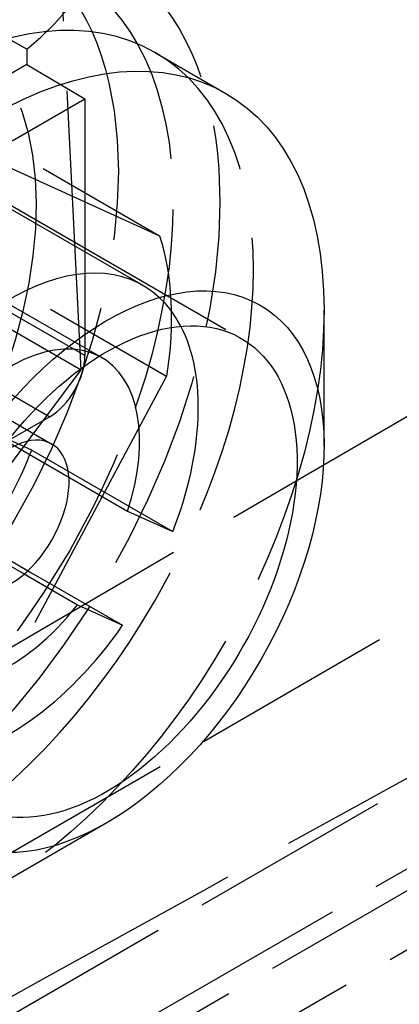
# Model space of a CAD drawing. Units: millimetres. Extents: x 63 to 4291, y 73 to 3057.
# Drawn here: x 3426 to 3437, y 967 to 997 of the extents above; entities that cross this region are included whole.
import ezdxf

# ---------------------------------------------------------------- set-up
doc = ezdxf.new("R2010")
doc.units = ezdxf.units.MM
doc.header["$LTSCALE"] = 2
doc.linetypes.add('Dashed', pattern=[5.699999816715717, 4.559999853372574, -1.139999963343143])
for name, color, linetype in [('Hidden (ISO)', 7, 'Dashed'), ('Hidden Narrow (ISO)', 7, 'Dashed'), ('Visible (ISO)', 7, 'Continuous')]:
    doc.layers.add(name, color=color, linetype=linetype)

msp = doc.modelspace()

# ---------------------------------------------------------------- linework, layer by layer
at = {"layer": 'Hidden (ISO)', "ltscale": 0.9210526943206787}
for p, q in [((3427.367363222382, 986.2096507557626), (3426.748831594707, 998.5602834208903)), ((3417.135113300863, 997.5091276511712), (3429.723703105139, 990.2435144231022)), ((3415.3542032676, 996.8701307793094), (3432.186137949722, 987.1554344406554)), ((3425.729914318452, 995.8490536395093), (3425.729914318452, 995.3873693533897)), ((3425.729914318452, 995.3873693533897), (3423.513821771843, 994.1074828908668)), ((3425.729914318452, 995.3873693533897), (3427.482550176739, 994.3580097568224)), ((3425.297306645096, 993.0959398952796), (3427.482550176739, 994.3580097568229)), ((3427.482550176739, 994.3580097568224), (3427.482550176739, 986.6380682119379)), ((3417.347775240547, 993.28245282428), (3429.936365044823, 986.016839596211)), ((3423.947358920619, 992.8653709993), (3429.723703105139, 990.2435144231022)), ((3429.236531398828, 988.7423648396216), (3423.578738228369, 992.0078089870685)), ((3423.743497745172, 989.0262047851979), (3427.986842623019, 986.577121674613)), ((3424.683993115761, 987.7583809666585), (3427.367363222382, 986.2096507557626)), ((3422.243871214201, 986.4279129871879), (3425.53488293286, 984.5284771767774)), ((3418.147315749158, 973.9121216973626), (3427.367363222382, 986.2096507557626)), ((3429.936365044823, 986.016839596211), (3424.777496109922, 976.3663210703144)), ((3426.422106461849, 984.8009192193422), (3394.114424843627, 966.1418770227947)), ((3424.522433843091, 984.412771593341), (3427.000147628978, 982.9827377024931)), ((3425.880898917452, 983.796170422258), (3424.522433843091, 984.412771593341)), ((3425.880898917452, 983.796170422258), (3430.124243795299, 981.347087311673)), ((3423.0154317701, 981.5936746929383), (3425.654313751349, 980.0706211874722)), ((3424.373896844461, 980.9770735218553), (3425.859067551706, 980.1198944331509))]:
    msp.add_line(p, q, dxfattribs=at)
at = {"layer": 'Hidden (ISO)', "ltscale": 0.9210526943206787, "extrusion": (0, 0, -1)}
for centre, major_axis, ratio, start_param, end_param in [((4252.827321998377, 1442.143514440021), (980.7932037690161, 556.505363162336), 0.007556979712253355, 3.653489693102967, 3.97520658228211), ((4252.827321998377, 1442.143514440021), (980.7932037690161, 556.505363162336), 0.007556979712253355, 2.3590352797784, 2.638271272942379), ((3416.821559975177, 986.6709348809213), (5.498630613561242, 9.52706992603744), 0.5772544250613874, 4.39451942418058, 10.67770473136017), ((3424.601025584559, 982.1809491781823), (-7.123226022114174, -12.34188604054808), 0.5772544250613874, 3.926741868619637, 5.498036092149388)]:
    msp.add_ellipse(centre, major_axis=major_axis, ratio=ratio, start_param=start_param, end_param=end_param, dxfattribs=at)
at = {"layer": 'Hidden (ISO)', "ltscale": 0.9210526943206787}
for centre, major_axis, ratio, start_param, end_param in [((3424.737298056507, 1000.878445084963), (3.501130300903495, 6.066149108946536), 0.5772544250613869, 4.128732599234731, 6.866675722757124), ((3417.882396194638, 986.0586641032751), (-7.498132654856327, -12.9914589900512), 0.5772544250613875, 5.497704160996043, 11.78088946817563), ((3417.528784121483, 986.2627543624903), (5.998506123884995, 10.39316719204085), 0.5772544250613872, 5.030258536588799, 11.31344384376838), ((3422.47935314564, 983.4054907334748), (-7.123226022113448, -12.34188604054851), 0.577254425061387, 1.943527037769866e-15, 3.141592653589795), ((3419.579734145775, 985.0790308590413), (3.999004082590001, 6.928778128027234), 0.5772544250613875, 0.05632380371159738, 6.339509110891184), ((3425.237527316238, 981.8135867115943), (3.99900408259, 6.928778128027235), 0.5772544250613876, 5.930805351823467, 7.708947516895747), ((3425.237527316238, 981.8135867115943), (2.749315306780625, 4.763534963018722), 0.5772544250613871, 0.02701481687226418, 1.331943244055995), ((3426.422025700342, 986.0256640838816), (-0.7498132512688948, -1.299145907211332), 0.5772983860571791, 0.7853532441850861, 2.356073418558101), ((3420.994182438391, 984.2626698221793), (3.999004082590011, 6.928778128027255), 0.5772544250613876, 4.567354863305956, 4.970070704886616)]:
    msp.add_ellipse(centre, major_axis=major_axis, ratio=ratio, start_param=start_param, end_param=end_param, dxfattribs=at)
at = {"layer": 'Hidden (ISO)', "ltscale": 0.9210526943206787, "extrusion": (0, 0, -0.9999999999999998)}
msp.add_ellipse((3422.47935314564, 983.4054907334748), major_axis=(-5.373661735980871, -9.310545609536284), ratio=0.5772544250613872, start_param=3.619883335725408, end_param=4.121450690825376, dxfattribs=at)
at = {"layer": 'Hidden (ISO)', "ltscale": 0.9210526943206787}
msp.add_open_spline([(3425.729914318452, 995.8490536395093), (3423.15938246008, 997.3374584417488), (3420.588849855607, 998.8259853760446), (3418.018316541997, 1000.314630368341)], degree=3, dxfattribs=at)
msp.add_open_spline([(3426.976943698837, 998.15167176255), (3426.16748788181, 998.6073940401352), (3425.201069660297, 998.8121619269705), (3423.111372306537, 998.6494949373237), (3422.029506555109, 998.3459202247168), (3419.832189736107, 997.2940115781657), (3418.722159581876, 996.566924536281), (3416.556584133099, 994.7475037979939), (3415.501528809598, 993.6548268469742), (3413.558678309333, 991.2076875745925), (3412.672134052986, 989.8521986232058), (3411.165689066462, 987.0211556390041), (3410.546467937233, 985.5458560887937), (3409.640046402268, 982.6370207935538), (3409.352077026177, 981.2038282614585), (3409.126305716125, 978.5375945018832), (3409.18674324755, 977.3042732066592), (3409.622419307796, 975.1554131888993), (3409.998169948793, 974.2445365177637), (3410.90323887193, 972.9310386315228), (3411.396273337903, 972.4682750445936), (3411.960820888182, 972.1343481616077)], degree=3, knots=[3.933243129892772, 3.933243129892772, 3.933243129892772, 3.933243129892772, 4.304030728792314, 4.304030728792314, 4.627032351300636, 4.627032351300636, 4.935979445863379, 4.935979445863379, 5.245829489843, 5.245829489843, 5.557494181384576, 5.557494181384576, 5.869637646092393, 5.869637646092393, 6.180722891833615, 6.180722891833615, 6.489801565812325, 6.489801565812325, 6.800684586808595, 6.800684586808595, 7.062497123243696, 7.062497123243696, 7.062497123243696, 7.062497123243696], dxfattribs=at)
at = {"layer": 'Hidden Narrow (ISO)', "ltscale": 0.6684210896492004}
for p, q in [((3378.276282134566, 944.5685861754773), (3570.067573504535, 1055.299339876155)), ((3380.34176888985, 937.7405223304795), (3577.72124428984, 1051.697615585171)), ((3568.262673850195, 1049.359047227599), (3362.052528188529, 930.3035641202059)), ((3364.071768799879, 926.5711398834633), (3570.38367110639, 1045.685372217152)), ((3560.299715269282, 1042.292463508448), (3395.685959234108, 947.252667149226)), ((3427.482550176739, 986.6380682119379), (3418.018316541997, 992.1004163542716)), ((3416.95787282711, 990.2632673616758), (3426.422106461849, 984.8009192193422))]:
    msp.add_line(p, q, dxfattribs=at)
for centre, major_axis, ratio, start_param in [((3419.515210278749, 985.1162713656495), (-7.508204288382075, -13.00890936335552), 0.5772544250613874, 5.497704160996042), ((3420.216262808439, 984.7116528490023), (-8.008060764978097, -13.87497365102892), 0.5772544250613872, 5.497704160996043)]:
    msp.add_ellipse(centre, major_axis=major_axis, ratio=ratio, start_param=start_param, end_param=11.78088946817563, dxfattribs=at)
at = {"layer": 'Visible (ISO)'}
for p, q in [((3429.602579167751, 995.747376774023), (3431.724251606674, 994.5228352187305)), ((3434.676797874219, 983.9194767929903), (3434.675623930854, 988.0033146321512)), ((3425.53488293286, 984.528477176777), (3426.487216092044, 983.9788298766025)), ((3427.000147628978, 982.9827377024931), (3428.765778720937, 981.963688482756)), ((3428.765778720937, 981.963688482756), (3430.124243795299, 981.347087311673)), ((3425.654313751349, 980.0706211874722), (3427.258776647943, 979.1445915823533)), ((3425.859067551706, 980.1198944331509), (3428.617241722308, 978.5279904112704)), ((3427.258776647943, 979.1445915823533), (3428.617241722308, 978.5279904112704)), ((3428.13606095897, 972.5868264771657), (3424.599353547905, 970.544907388854))]:
    msp.add_line(p, q, dxfattribs=at)
for centre, major_axis, ratio, start_param, end_param in [((3422.47935314564, 983.4054907334748), (7.123226022113373, 12.34188604054855), 0.5772544250613871, -1.77635683940025e-14, 3.141592653589775), ((3428.137146316099, 980.1400465860279), (-4.623848470494679, -8.011399710531474), 0.5772544250613874, 4.768712784096287, 11.05189809127587), ((3428.137146316099, 980.1400465860279), (-4.04899163362237, -7.015387854627569), 0.5772544250613871, 4.768712784096286, 11.05189809127587), ((3425.237527316238, 981.8135867115943), (3.999004082589998, 6.928778128027232), 0.5772544250613872, 4.970070704886616, 5.930805351823468), ((3425.237527316238, 981.8135867115943), (2.749315306780623, 4.763534963018721), 0.5772544250613874, 5.063889670546786, 6.310200124051853), ((3425.237527316238, 981.8135867115943), (-1.249688775809374, -2.165243165008509), 0.5772544250613874, 5.192266263003762, 10.51569700494519), ((3425.237527316238, 981.8135867115943), (-2.749315306780625, -4.763534963018722), 0.5772544250613874, 6.256170490307311, 7.615128551235582), ((3425.237527316238, 981.8135867115943), (-3.999004082590001, -6.928778128027234), 0.5772544250613875, 0.3523799553560921, 1.425762209716162)]:
    msp.add_ellipse(centre, major_axis=major_axis, ratio=ratio, start_param=start_param, end_param=end_param, dxfattribs=at)
at = {"layer": 'Visible (ISO)', "extrusion": (0, 0, -1)}
msp.add_ellipse((3424.601025584559, 982.1809491781823), major_axis=(-7.123226022113429, -12.34188604054851), ratio=0.5772544250613874, start_param=5.498036092149563, end_param=10.2099271757994, dxfattribs=at)

doc.saveas('drawing.dxf')
